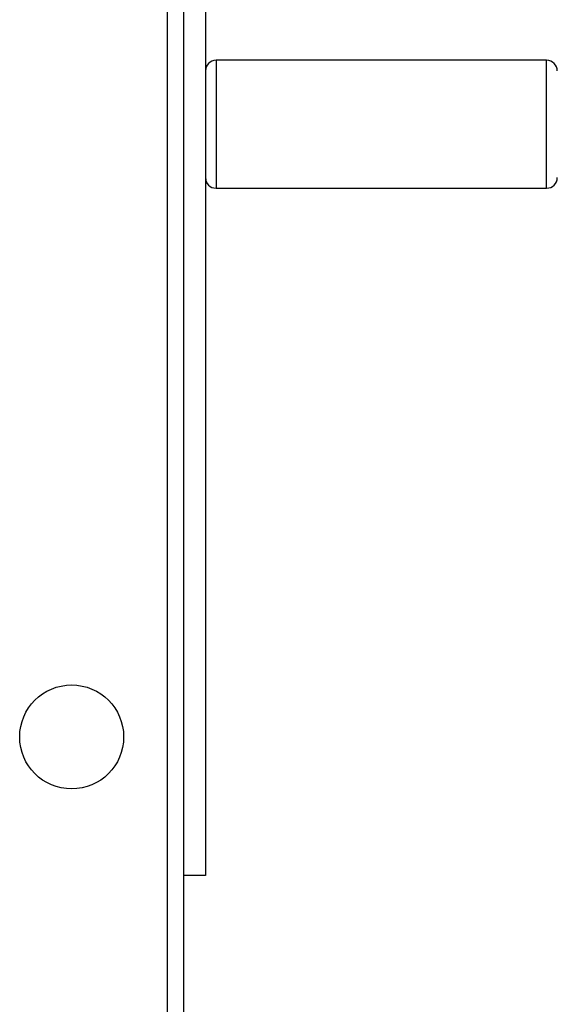
# Model space of a CAD drawing. Units: millimetres. Extents: x -458 to 1259, y 258 to 1118.
# Drawn here: x 539 to 549, y 433 to 451 of the extents above; entities that cross this region are included whole.
import ezdxf

# ---------------------------------------------------------------- set-up
doc = ezdxf.new("R2010")
doc.units = ezdxf.units.MM
doc.header["$LTSCALE"] = 45
doc.layers.add('VP-EQ', color=7, linetype='Continuous', true_color=0x8a3492)

# ---------------------------------------------------------------- blocks, each defined once
blk = doc.blocks.new('RC1411_')
at = {"layer": 'VP-EQ', "color": 0, "linetype": 'Continuous', "lineweight": 25}
for p, q in [((541.877, 425.933), (541.877, 490.058)), ((542.177, 490.058), (542.177, 425.833)), ((542.587, 481.533), (542.587, 435.333)), ((548.987, 450.633), (542.787, 450.633)), ((542.787, 450.633), (542.787, 448.233)), ((548.987, 448.233), (548.987, 450.633)), ((542.787, 448.233), (548.987, 448.233)), ((542.587, 435.333), (542.177, 435.333))]:
    blk.add_line(p, q, dxfattribs=at)
blk.add_circle((540.077, 437.933), 0.975, dxfattribs=at)
for centre, start, end in [((542.787, 450.433), 90, 180), ((548.987, 450.433), 0, 90), ((542.787, 448.433), 180, 270), ((548.987, 448.433), 270, 0)]:
    blk.add_arc(centre, 0.2, start, end, dxfattribs=at)
blk = doc.blocks.new('RC1411_2D')
at = {"layer": 'VP-EQ', "color": 0}
blk.add_blockref('RC1411_', (0, 0), dxfattribs=at)

msp = doc.modelspace()

# ---------------------------------------------------------------- block references
at = {"layer": 'VP-EQ', "color": 0}
msp.add_blockref('RC1411_2D', (0, 0), dxfattribs=at)

doc.saveas('drawing.dxf')
